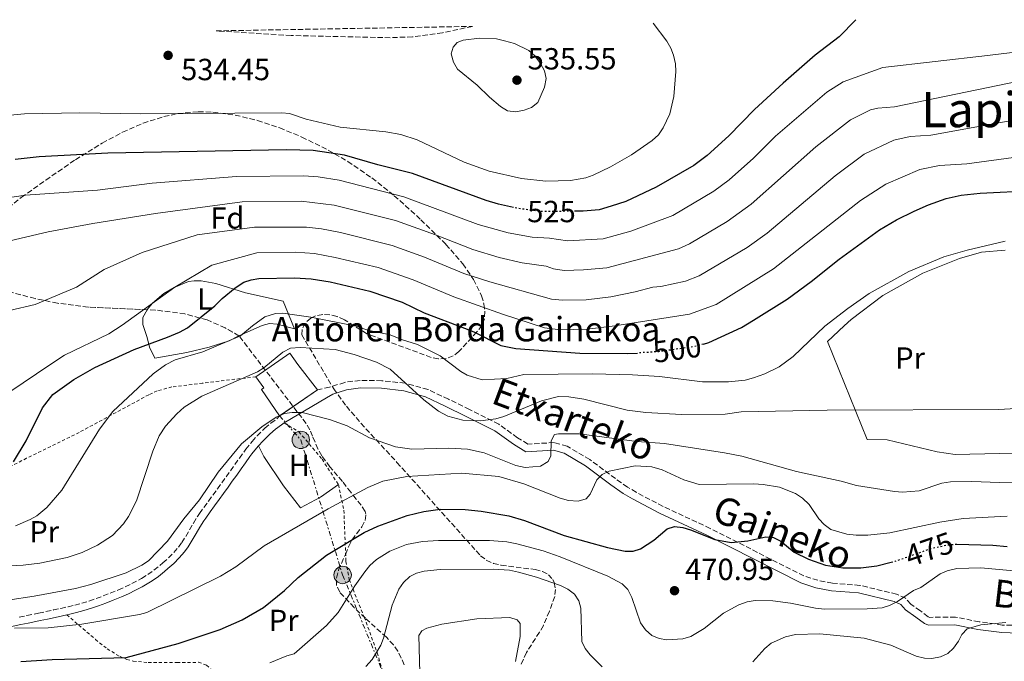
# Model space of a CAD drawing. Units: metres. Extents: x 616692 to 620115, y 4787271 to 4789643.
# Drawn here: x 616854 to 617176, y 4789382 to 4789592 of the extents above; entities that cross this region are included whole.
import ezdxf
from ezdxf.enums import TextEntityAlignment as Align

# ---------------------------------------------------------------- set-up
doc = ezdxf.new("R2010")
doc.units = ezdxf.units.M
doc.header["$MEASUREMENT"] = 0
for name, pattern in [('DGN Style 2', [1.739922, 1.043953, -0.695969]), ('DGN Style 3', [2.435891, 1.739922, -0.695969]), ('DGN Style 5', [1.217945, 0.521977, -0.695969]), ('DGN Style 7', [3.479844, 1.56593, -0.695969, 0.521977, -0.695969])]:
    doc.linetypes.add(name, pattern=pattern)
for name, color, linetype, lineweight in [('Borda', 1, 'Continuous', 13), ('Camino', 7, 'DGN Style 3', 0), ('Cota de curva de nivel directora', 7, 'Continuous', 0), ('Cota de punto acotado terreno', 7, 'Continuous', 0), ('Curva de nivel directora', 30, 'Continuous', 30), ('Curva de nivel directora no vista', 30, 'DGN Style 5', 30), ('Curva de nivel intermedia', 30, 'Continuous', 0), ('Etiqueta de uso rústico', 92, 'Continuous', 0), ('Etiqueta de zona arbolada', 92, 'Continuous', 0), ('Línea  de muro-pared o tapia', 1, 'Continuous', 13), ('Línea de cambio de uso (parcela vista)', 92, 'Continuous', 0), ('Línea eléctrica', 6, 'DGN Style 7', 0), ('Margen derecho', 7, 'Continuous', 0), ('Poste tendido eléctrico', 7, 'Continuous', 0), ('Punto acotado terreno (símbolo)', 7, 'Continuous', 0), ('Tela metálica o alambrada', 7, 'DGN Style 2', 0), ('Texto de Borda', 7, 'Continuous', 0), ('Texto de rotulación de espacio menor sin especificar', 7, 'Continuous', 0), ('Torre eléctrica', 7, 'Continuous', 0), ('Zona arbolada', 92, 'DGN Style 3', 0)]:
    doc.layers.add(name, color=color, linetype=linetype, lineweight=lineweight)
doc.styles.add('Style-Arial', font='arial.ttf')

# ---------------------------------------------------------------- blocks, each defined once
blk = doc.blocks.new('5PATER')
at = {"layer": 'Punto acotado terreno (símbolo)', "linetype": 'Continuous', "lineweight": 0}
h = blk.add_hatch(color=51, dxfattribs=at)
edge = h.paths.add_edge_path()
edge.add_ellipse((0, 0), major_axis=(-0.11, -0.111), ratio=0.999422, start_angle=0, end_angle=360)
blk = doc.blocks.new('5PELE')
at = {"layer": 'Torre eléctrica', "linetype": 'Continuous', "lineweight": 0}
h = blk.add_hatch(color=9, dxfattribs=at)
edge = h.paths.add_edge_path()
edge.add_arc((0, 0), 0.285, 0, 360)
at = {"layer": 'Torre eléctrica', "color": 252, "linetype": 'Continuous', "lineweight": 0}
blk.add_circle((0, 0), 0.285, dxfattribs=at)

msp = doc.modelspace()

# ---------------------------------------------------------------- linework, layer by layer
at = {"layer": 'Borda', "color": 23, "linetype": 'Continuous', "lineweight": 0, "elevation": 492.71, "flags": 128}
msp.add_lwpolyline([(616931.15, 4789474.9), (616933.7, 4789471.23), (616932.97, 4789470.72), (616938.91, 4789462.12)], dxfattribs=at)
at = {"layer": 'Borda', "color": 23, "linetype": 'Continuous', "lineweight": 0, "extrusion": (0.015299, 0.010578, 0.999827), "elevation": 60595.5, "flags": 128}
msp.add_lwpolyline([(616859.16, 4789089.08), (616871.54, 4789097.64)], dxfattribs=at)
at = {"layer": 'Borda', "color": 1, "linetype": 'Continuous', "lineweight": 13}
msp.add_polyline3d([(616951.29, 4789470.68, 492.43), (616938.91, 4789462.12, 492.71), (616932.97, 4789470.72, 492.71), (616933.7, 4789471.23, 492.71), (616931.15, 4789474.9, 492.71), (616942.29, 4789482.65, 492.71), (616944.87, 4789478.95, 492.71)], close=True, dxfattribs=at)
at = {"layer": 'Borda', "color": 23, "linetype": 'Continuous', "lineweight": 0}
msp.add_polyline3d([(616951.29, 4789470.68, 492.43), (616944.87, 4789478.95, 492.71), (616942.29, 4789482.65, 492.71), (616931.15, 4789474.9, 492.71)], dxfattribs=at)
at = {"layer": 'Camino', "color": 7, "linetype": 'DGN Style 3', "lineweight": 0}
for points in [[(617183.82, 4789393.3, 462.85), (617175.8, 4789393.54, 462.85), (617168.22, 4789394.59, 463.99), (617160.43, 4789396.14, 464.9), (617152.03, 4789396.05, 466.91), (617151.49, 4789396.23, 467.17), (617148.93, 4789398.19, 467.39), (617145.76, 4789400.39, 468.76), (617144.1, 4789402.35, 469.36), (617141.14, 4789403.64, 469.88), (617129.11, 4789406.54, 471.71), (617120.12, 4789407.25, 471.94), (617115.33, 4789408.2, 472.19), (617110.71, 4789409.63, 472.47), (617080.04, 4789425.22, 474.66), (617064.58, 4789432.42, 476.26), (617055.81, 4789437.03, 477.22), (617052.91, 4789438.75, 477.61), (617048.97, 4789441.53, 478.49), (617040.6, 4789447.76, 481.22), (617033.15, 4789452.15, 483.36), (617028.94, 4789453.32, 484.2), (617020.29, 4789452.87, 486.47), (617016.91, 4789454.92, 487.83), (617010.76, 4789459.35, 488.42), (617001.14, 4789464.18, 490.03), (616994.25, 4789467.56, 490.5), (616987.55, 4789470.71, 490.14), (616980.08, 4789472.79, 489.42), (616972.45, 4789473.63, 489.61), (616965.3, 4789473.74, 488.51), (616960.25, 4789473.08, 487.57), (616955.3, 4789471.46, 486.58), (616951.29, 4789470.68, 486.27)], [(616853.57, 4789396.14, 480.61), (616856.02, 4789396.62, 480.78), (616858.46, 4789397.11, 480.95), (616859.89, 4789397.41, 481.07), (616862.32, 4789397.94, 481.28), (616864.75, 4789398.46, 481.52), (616867.17, 4789399, 481.76), (616869.6, 4789399.55, 481.99), (616871.74, 4789400.05, 482.17), (616874.1, 4789400.67, 482.36), (616876.43, 4789401.4, 482.52), (616878.75, 4789402.21, 482.68), (616881.08, 4789403.08, 482.83), (616883.41, 4789403.98, 482.98), (616886.07, 4789405.06, 483.15), (616888.31, 4789406.06, 483.28), (616890.51, 4789407.14, 483.4), (616892.7, 4789408.29, 483.51), (616893.66, 4789408.83, 483.56), (616895.75, 4789410.1, 483.6), (616897.72, 4789411.49, 483.56), (616899.64, 4789413.01, 483.54), (616900.67, 4789413.88, 483.56), (616902.49, 4789415.55, 483.69), (616904.19, 4789417.27, 483.87), (616905.76, 4789419.09, 484.05), (616906.85, 4789420.55, 484.11), (616908.16, 4789422.6, 484.13), (616909.4, 4789424.74, 484.12), (616910.64, 4789426.93, 484.1), (616911.98, 4789429.1, 484.1), (616912.64, 4789430.06, 484.11), (616914.11, 4789432.09, 484.15), (616915.58, 4789434.12, 484.2), (616917.05, 4789436.14, 484.25), (616918.51, 4789438.17, 484.3), (616919.98, 4789440.19, 484.35), (616921.35, 4789442.1, 484.39), (616922.81, 4789444.12, 484.41), (616924.25, 4789446.16, 484.4), (616925.71, 4789448.2, 484.38), (616927.17, 4789450.23, 484.38), (616927.85, 4789451.18, 484.39), (616929.47, 4789453.15, 484.62), (616929.91, 4789453.65, 484.67), (616931.58, 4789455.55, 484.67), (616933.38, 4789457.4, 484.63), (616934.07, 4789458.02, 484.67), (616936.05, 4789459.66, 484.83), (616938.08, 4789461.18, 485.04), (616938.91, 4789462.12, 485.15)]]:
    msp.add_polyline3d(points, dxfattribs=at)
at = {"layer": 'Curva de nivel directora', "color": 30, "linetype": 'Continuous', "lineweight": 30, "flags": 128}
for points, elevation in [([(617127.83, 4789591.96), (617122.37, 4789586.37), (617114.5, 4789580.28), (617103.97, 4789571.17), (617094.56, 4789562.55), (617086.16, 4789553.85), (617079.03, 4789547.4), (617074.67, 4789544.19), (617062.31, 4789537.02), (617052.44, 4789532.34), (617047.61, 4789530.87), (617043.66, 4789529.67), (617038.38, 4789529.21), (617036.08, 4789529.18)], 525), ([(617015.52, 4789530.41), (617010.65, 4789531.52), (617006.62, 4789532.73), (616982.49, 4789541.59), (616971.1, 4789544.36), (616960.17, 4789547.6), (616949.96, 4789549.06), (616941.18, 4789549.31), (616882.57, 4789548.17), (616860.1, 4789547.03), (616852.25, 4789546.08)], 525), ([(617077.82, 4789485.6), (617079.62, 4789486.09), (617090.33, 4789491.09), (617094.25, 4789493.51), (617105.27, 4789500.31), (617113.16, 4789506.12), (617122.28, 4789513.44), (617135.58, 4789523.03), (617141.14, 4789526.32), (617146.94, 4789529.21), (617151.55, 4789531.25), (617157.37, 4789533.3), (617162.34, 4789534.39), (617168.57, 4789535.05), (617203.77, 4789536.82)], 500), ([(616851.71, 4789446.98), (616855.89, 4789453.86), (616861.23, 4789464.73), (616864.62, 4789469.09), (616871.48, 4789474.06), (616878.32, 4789477.95), (616891.23, 4789483.83), (616902.13, 4789487.89), (616906.15, 4789489.54), (616908.68, 4789490.94), (616917.7, 4789498.14), (616920.06, 4789500.53), (616924.37, 4789504.05), (616927.22, 4789505.87), (616929.62, 4789506.74), (616932.08, 4789507.16), (616943.82, 4789507.37), (616949.2, 4789507.04), (616955.46, 4789506), (616968.44, 4789502.98), (616979.09, 4789499.36), (616986.31, 4789495.86), (616999.5, 4789490.88), (617002.53, 4789489.6), (617011.42, 4789485.17), (617016.31, 4789484.15), (617037.34, 4789482.68), (617053.1, 4789482.52), (617056.17, 4789482.7)], 500), ([(616854.12, 4789381.54), (616864.36, 4789382.26), (616888.63, 4789382.92), (616905.64, 4789387.44), (616919.47, 4789392.12), (616926.69, 4789395.19), (616933.63, 4789399.24), (616940.5, 4789404.89), (616944.97, 4789409.11), (616954.27, 4789416.42), (616966.58, 4789423.91), (616971.14, 4789425.95), (616980.67, 4789429.44), (616986.21, 4789430.79), (616991.59, 4789431.47), (616999.69, 4789431.35), (617004.93, 4789430.9), (617014.07, 4789429.31), (617019.14, 4789427.83), (617032.18, 4789422.86), (617046.4, 4789418.96), (617052.13, 4789417.72), (617054.75, 4789417.75), (617057.24, 4789418.5), (617061.62, 4789421.32), (617065.97, 4789425.04), (617068.37, 4789425.78), (617071.07, 4789425.49), (617073.61, 4789424.78), (617081.61, 4789421.54), (617086.96, 4789420.56), (617092.42, 4789421.1), (617098.27, 4789422.47), (617100.75, 4789422.19), (617103.15, 4789421.06), (617107.62, 4789417.47), (617112.29, 4789415.14), (617117.79, 4789413.19), (617123.52, 4789412.31), (617129.47, 4789412.26), (617134.7, 4789412.93), (617139.37, 4789414.11)], 475), ([(617160.52, 4789420.02), (617160.92, 4789420.05), (617172.71, 4789419.71), (617177.36, 4789419.28)], 475)]:
    msp.add_lwpolyline(points, dxfattribs=dict(at, elevation=elevation))
at = {"layer": 'Curva de nivel directora no vista', "color": 30, "linetype": 'DGN Style 5', "lineweight": 30, "flags": 128}
for points, elevation in [([(617036.08, 4789529.18), (617028.41, 4789529.1), (617024.9, 4789529.06), (617016.85, 4789530.11), (617015.52, 4789530.41)], 525), ([(617077.82, 4789485.6), (617076.88, 4789485.35), (617074.79, 4789484.78), (617063.07, 4789483.12), (617056.17, 4789482.7)], 500), ([(617139.37, 4789414.11), (617140.63, 4789414.43), (617152.49, 4789418.63), (617157.91, 4789419.83), (617158.15, 4789419.84), (617160.52, 4789420.02)], 475)]:
    msp.add_lwpolyline(points, dxfattribs=dict(at, elevation=elevation))
at = {"layer": 'Curva de nivel intermedia', "color": 30, "linetype": 'Continuous', "lineweight": 0, "flags": 128}
for points, elevation in [([(617061.36, 4789590.8), (617065.81, 4789584.88), (617067.16, 4789582.65), (617068.06, 4789580.32), (617068.67, 4789577.54), (617068.73, 4789575), (617068.1, 4789566.78), (617066.77, 4789561.11), (617064.62, 4789556.48), (617063.12, 4789554.26), (617061.07, 4789552.33), (617054.24, 4789547.67), (617047.32, 4789543.72), (617041.67, 4789540.98), (617039.25, 4789540.16), (617034.29, 4789539.2), (617026.19, 4789539.04), (617018.23, 4789539.91), (617007.6, 4789542.29), (616999.44, 4789545.28), (616984.02, 4789552.56), (616978.63, 4789554.3), (616973.7, 4789555.17), (616958.73, 4789556.68), (616947.59, 4789559.37), (616942.11, 4789561.21), (616939.62, 4789561.46), (616893.35, 4789561.05), (616873.41, 4789561.46), (616855.34, 4789561.08), (616849.47, 4789560.58)], 530), ([(617016.31, 4789561.8), (617013.63, 4789562.11), (617011.29, 4789563.46), (617007.7, 4789566.51), (617003.7, 4789570.48), (616997.18, 4789575.72), (616995.89, 4789578.01), (616995.19, 4789580.74), (616995.81, 4789582.95), (616997.15, 4789584.46), (616999.1, 4789585.27), (617004.38, 4789585.89), (617009.96, 4789585.69), (617012.64, 4789585.08), (617015.95, 4789584.14), (617020.59, 4789581.91), (617022.52, 4789580.14), (617024.45, 4789577.57), (617025.74, 4789575.16), (617026.23, 4789572.69), (617025.73, 4789569.8), (617023.54, 4789564.78), (617021.49, 4789563.21), (617019.09, 4789562.33), (617016.31, 4789561.8)], 535), ([(617179, 4789581.16), (617170.91, 4789580.27), (617136.62, 4789576.26), (617123.64, 4789571.63), (617118.31, 4789568.18), (617101.47, 4789553.74), (617094.19, 4789546.61), (617086.24, 4789539.46), (617081.19, 4789535.71), (617067.76, 4789527.74), (617053.99, 4789522.65), (617044.93, 4789520.14), (617033.29, 4789519.45), (617027.37, 4789520.31), (617021.66, 4789520.65), (617013.84, 4789522.07), (617003.96, 4789524.82), (616979.68, 4789533.87), (616958.47, 4789539.41), (616951.54, 4789540.43), (616946.73, 4789540.78), (616924.81, 4789540.59), (616897.09, 4789538.39), (616879.27, 4789536.04), (616855.64, 4789534.39), (616848.22, 4789533.38)], 520), ([(617184.33, 4789572.45), (617140.49, 4789563.42), (617135.03, 4789563.01), (617132.6, 4789562.45), (617126.05, 4789559.14), (617114.7, 4789550.31), (617093.46, 4789531.51), (617085.62, 4789525.86), (617073.22, 4789518.46), (617069.68, 4789516.86), (617046.21, 4789510.62), (617038.56, 4789509.92), (617032.2, 4789509.72), (617028.66, 4789510.26), (617026.28, 4789511.13), (617018.42, 4789512.24), (617010.83, 4789514.03), (617002.27, 4789516.6), (616989.98, 4789521.45), (616976.87, 4789526.14), (616956.77, 4789531.21), (616946, 4789532.45), (616926.62, 4789532.23), (616898.18, 4789528.47), (616877.72, 4789525.13), (616863.08, 4789522.37), (616844.84, 4789518.12)], 515), ([(617195.71, 4789562.02), (617152.32, 4789554.09), (617145.62, 4789553.63), (617140.2, 4789552.51), (617130.48, 4789547.9), (617120.98, 4789540.73), (617098.7, 4789522.03), (617092.17, 4789517.33), (617076.48, 4789507.97), (617071.94, 4789506.29), (617063.89, 4789504.45), (617061.19, 4789504.29), (617055.46, 4789502.73), (617047.48, 4789501.09), (617039.41, 4789500.17), (617031.61, 4789500), (617028.05, 4789500.33), (617007.82, 4789505.99), (616999.29, 4789508.8), (616986.35, 4789514.08), (616975.76, 4789517.89), (616958.84, 4789522.17), (616952.6, 4789523.42), (616947.77, 4789523.95), (616930.73, 4789523.92), (616911.89, 4789521.41), (616893.86, 4789515.62), (616881.41, 4789510.1), (616872.35, 4789504.23), (616858.81, 4789498.57), (616850.41, 4789496.64)], 510), ([(617198.06, 4789549.34), (617164.15, 4789544.76), (617155.22, 4789544.14), (617148.78, 4789542.88), (617137.6, 4789538), (617129.26, 4789532.66), (617100.76, 4789510.27), (617081.96, 4789498.61), (617073.26, 4789495.41), (617048.75, 4789491.56), (617039.75, 4789490.5), (617031.02, 4789490.29), (617025.78, 4789490.91), (617011.95, 4789495.41), (616995.99, 4789501.11), (616982.72, 4789506.72), (616971.25, 4789510.7), (616957.14, 4789514.05), (616950.4, 4789515.29), (616944.05, 4789515.74), (616931.4, 4789515.54), (616916.7, 4789511.46), (616904.55, 4789504.24), (616887.3, 4789491.83), (616882.88, 4789489.02), (616868.43, 4789482), (616863.59, 4789478.81), (616850.5, 4789470.02)], 505), ([(616852.3, 4789426.09), (616857.17, 4789428.1), (616859.31, 4789429.37), (616862.6, 4789432.09), (616867.55, 4789437.76), (616879.91, 4789457.78), (616884.2, 4789463.58), (616897.48, 4789475.82), (616901.48, 4789478.83), (616904.73, 4789480.48), (616913.76, 4789483.12), (616926.14, 4789488.3), (616929.98, 4789491.65), (616934.04, 4789494.52), (616937.51, 4789495.67), (616940.01, 4789495.75), (616949.16, 4789494.42), (616963.95, 4789491.51), (616967.87, 4789490.23), (616975.17, 4789488.68), (616978.84, 4789487.14), (616984.1, 4789485.54), (616991.53, 4789481.82), (616998.26, 4789476.67), (617000.41, 4789475.39), (617005.26, 4789473.91), (617013.4, 4789474.39), (617018.97, 4789475.61), (617041.49, 4789475.9), (617054.59, 4789475.59), (617063.41, 4789474.99), (617077.48, 4789473.26), (617086.05, 4789473.25), (617091.5, 4789473.85), (617094.28, 4789474.59), (617097.92, 4789475.9), (617102.66, 4789478.22), (617107.21, 4789481.59), (617117.63, 4789491.55), (617125.18, 4789497.34), (617132.19, 4789502.26), (617145.14, 4789509.44), (617156.64, 4789514.19), (617164.32, 4789516.42), (617176.7, 4789519.37)], 495), ([(616844.36, 4789412.64), (616854.83, 4789413.11), (616860.27, 4789413.8), (616869.32, 4789415.69), (616874.16, 4789417.29), (616879.27, 4789419.75), (616884.11, 4789422.9), (616887.76, 4789426.71), (616889.39, 4789429.07), (616891.95, 4789434.19), (616897.34, 4789450.57), (616899.43, 4789455.59), (616901.52, 4789458.72), (616905.25, 4789462.8), (616907.63, 4789464.95), (616913.42, 4789468.51), (616931.65, 4789476.48), (616933.77, 4789477.81), (616940, 4789482.96), (616942.51, 4789484.25), (616945.6, 4789484.51), (616957.14, 4789483.87), (616963.37, 4789482.24), (616970.66, 4789479.71), (616975.1, 4789477.38), (616986.14, 4789467.4), (616990.99, 4789463.66), (616994.1, 4789462.03), (616999, 4789460.66), (617004.72, 4789460.49), (617009.79, 4789461.12), (617012.44, 4789461.9), (617024.76, 4789467.06), (617030.33, 4789468.44), (617033.67, 4789468.36), (617038.63, 4789467.57), (617052.81, 4789463.91), (617058.97, 4789463.2), (617070.65, 4789462.52)], 490), ([(617190.09, 4789440.57), (617174.86, 4789440.2), (617165.81, 4789440.56), (617158.76, 4789440.46), (617155.93, 4789440), (617148.58, 4789437.49), (617143.11, 4789437.06), (617140.49, 4789437.27), (617127.99, 4789439.3), (617122.95, 4789440.74), (617108.3, 4789443.84), (617090.46, 4789448.9), (617084.73, 4789450.02), (617065.05, 4789452.99), (617055.97, 4789453.73), (617037.15, 4789456.21), (617030.36, 4789456.24), (617029.06, 4789455.99), (617027.89, 4789453.95), (617027.84, 4789448.95), (617026.91, 4789447.15), (617024.39, 4789445.58), (617019.43, 4789445.15), (617016.32, 4789445.83), (617005.94, 4789450), (617000.54, 4789451.22), (616994.35, 4789451.5), (616982.2, 4789451.23), (616976.87, 4789451.93), (616968.34, 4789454.85), (616961.04, 4789458.82), (616955.3, 4789460.89), (616946.34, 4789463.16), (616942.99, 4789463.22), (616940.51, 4789462.85), (616937.79, 4789461.62), (616933.07, 4789458.47), (616926.47, 4789452.91), (616918.73, 4789443.64), (616912.65, 4789434.52), (616907.49, 4789428.38), (616902.11, 4789421.05), (616895.96, 4789414.6), (616893.73, 4789413.13)], 485), ([(617070.65, 4789462.52), (617084.93, 4789462.69), (617090.16, 4789463.47), (617118.37, 4789463.95), (617174.68, 4789464.18), (617180.27, 4789464.49)], 490), ([(617177.35, 4789429.2), (617162.96, 4789428.43), (617155.35, 4789427.26), (617138.97, 4789423.72), (617131.72, 4789423.03), (617127.9, 4789423.02), (617124.85, 4789423.27), (617119.57, 4789424.89), (617117.36, 4789426.44), (617115.69, 4789428.32), (617112.49, 4789433.01), (617110.29, 4789435.16), (617107.97, 4789436.67), (617102.71, 4789438.74), (617097.46, 4789439.63), (617094.36, 4789439.83), (617076.44, 4789439.64), (617071.36, 4789441.09), (617064.3, 4789444.45), (617060.93, 4789445.36), (617055.47, 4789445.77), (617046.93, 4789443.97), (617044.65, 4789442.88), (617042.91, 4789441.08), (617040.71, 4789436.41), (617039.42, 4789434.85), (617036.81, 4789434.1), (617033.59, 4789434.3), (617030.84, 4789435.1), (617018.96, 4789439.79), (617010.73, 4789442.27), (616998.6, 4789443.28), (616980.63, 4789442.2), (616972.79, 4789440.68), (616967.82, 4789438.59), (616954.86, 4789431.66), (616933.89, 4789419.47), (616924.57, 4789412.56), (616919.49, 4789409.53), (616895.38, 4789397.64), (616892.98, 4789396.93), (616874.07, 4789393.8), (616863.03, 4789392.63), (616851.96, 4789392.49)], 480), ([(616935.71, 4789381.14), (616941.27, 4789383.43), (616943.68, 4789384.12), (616954.24, 4789393.36), (616958.12, 4789397.69), (616963.56, 4789406.39), (616966.88, 4789411.02), (616968.52, 4789413.06), (616970.64, 4789415), (616975.08, 4789417.76), (616980.55, 4789419.88), (616985.76, 4789420.88), (616991.03, 4789421.2), (617007.7, 4789421.19), (617013.41, 4789420.76), (617016.71, 4789420.18), (617025.26, 4789417.83), (617030.87, 4789415.87), (617046.54, 4789409.52), (617051.19, 4789407.07), (617053.07, 4789405.16), (617054.4, 4789402.61), (617057.21, 4789394.3), (617058.79, 4789391.94), (617060.96, 4789390.06), (617063.29, 4789389.15), (617065.81, 4789388.71), (617071.08, 4789389), (617073.7, 4789389.74), (617078.12, 4789392.39), (617084.44, 4789397.38), (617089.4, 4789400.18), (617092.13, 4789401.17), (617094.74, 4789401.56), (617100.58, 4789401.51), (617106.42, 4789400.75)], 470), ([(616893.73, 4789413.13), (616888.64, 4789410.65), (616877.05, 4789406.81), (616872.06, 4789405.56), (616858.5, 4789403), (616849.84, 4789401.73), (616841.64, 4789401.13), (616830.45, 4789401.1), (616824.72, 4789401.86), (616816.13, 4789403.78), (616810.64, 4789404.43), (616805.14, 4789404.59), (616802.03, 4789404.02), (616799.71, 4789403.1), (616797.23, 4789401.64), (616794.93, 4789399.77), (616793.43, 4789397.36), (616792.55, 4789395.03), (616792.18, 4789386.34), (616793.16, 4789376.94)], 485), ([(616967.14, 4789379.91), (616969.28, 4789382.21), (616972.08, 4789386.89), (616973.01, 4789389.28), (616975.82, 4789400.01), (616978.04, 4789405.29), (616979.56, 4789407.46), (616981.56, 4789409.39), (616983.81, 4789410.49), (616986.3, 4789411.23), (616991.53, 4789411.77), (617008.91, 4789411.88), (617014.28, 4789411.47), (617017.26, 4789410.91), (617023.11, 4789409.2), (617031.01, 4789406.44), (617033.4, 4789405.28), (617035.57, 4789403.64), (617037.02, 4789401.51), (617037.64, 4789399.09), (617038.02, 4789388.09), (617039.06, 4789385.8), (617040.66, 4789383.74), (617044.68, 4789379.82)], 465), ([(617106.42, 4789400.75), (617114.6, 4789399.02), (617117.51, 4789398.76), (617131.45, 4789398.8), (617136.43, 4789399.22), (617138.83, 4789399.95), (617141.41, 4789401.2), (617146.73, 4789404.83), (617149.04, 4789405.78), (617155.47, 4789410.3), (617157.76, 4789411.3), (617160.92, 4789412.03), (617168.78, 4789412.25), (617182.01, 4789411.11)], 470), ([(616985.01, 4789373.69), (616984.56, 4789390.11), (616985.5, 4789391.67), (616987.15, 4789392.52), (616992.08, 4789393.83), (617003.54, 4789395.59), (617014.37, 4789395.96), (617016.76, 4789395.24), (617017.73, 4789393.98), (617017.78, 4789389.81), (617016.22, 4789381.6)], 460), ([(617097.94, 4789385.85), (617100.06, 4789387.55), (617104.76, 4789389.67), (617108, 4789390.38), (617115.97, 4789390.62), (617130.48, 4789389.2), (617139.22, 4789386.88), (617147.61, 4789383.38), (617150.24, 4789382.7), (617152.74, 4789382.59), (617155.55, 4789383.11), (617157.96, 4789384.23), (617159.85, 4789385.92), (617161.48, 4789388.2), (617162.53, 4789390.47), (617164.31, 4789392.24), (617168.71, 4789393.6), (617177, 4789394.35)], 465), ([(617094.05, 4789381.49), (617097.94, 4789385.85)], 465)]:
    msp.add_lwpolyline(points, dxfattribs=dict(at, elevation=elevation))
at = {"layer": 'Línea  de muro-pared o tapia', "color": 1, "linetype": 'Continuous', "lineweight": 13}
msp.add_polyline3d([(617184.64, 4789450.01, 489.43), (617160.35, 4789449.48, 489.43), (617154.43, 4789450.31, 489.43), (617138.03, 4789454.19, 489.43), (617131.45, 4789454.34, 489.43), (617118.55, 4789486.42, 496.19), (617123.99, 4789491.66, 496.61), (617126.28, 4789493.69, 496.78), (617136.6, 4789501.5, 496.23), (617149.76, 4789508.82, 495.95), (617161.73, 4789513.65, 495.67), (617168.96, 4789515.72, 495.67), (617176.74, 4789516.4, 495.67)], dxfattribs=at)
at = {"layer": 'Línea de cambio de uso (parcela vista)', "color": 92, "linetype": 'Continuous', "lineweight": 0}
for points in [[(616895.48, 4789496.9, 505), (616895.58, 4789497.09, 505.06), (616897.2, 4789499.09, 505.15), (616900.99, 4789502.16, 504.31), (616904.4, 4789504.2, 504.25), (616909.04, 4789506.1, 504.47), (616910.9, 4789506.37, 504.2), (616913.25, 4789506.34, 503.5), (616917.96, 4789505.51, 501.82), (616927.75, 4789502.41, 498.63), (616940.05, 4789499.7, 495.53), (616943.8, 4789490.66, 493.8), (616938.1, 4789492.18, 493.8), (616935.62, 4789492.35, 494.18), (616933.2, 4789491.7, 494.66), (616925.59, 4789488.32, 495.29)], [(616925.59, 4789488.32, 495.29), (616925.53, 4789488.29, 495.29), (616922.36, 4789486.71, 495.98), (616915.82, 4789484.62, 496.76), (616908.55, 4789482.83, 497.12), (616897.96, 4789480.99, 497.14), (616896.3, 4789484.57, 500.25), (616895.47, 4789487.78, 501.6), (616894.05, 4789492.08, 503.33), (616894.1, 4789494.34, 504.23), (616895.48, 4789496.9, 505)], [(616958.17, 4789439.56, 479.95), (616952.32, 4789435.4, 479.95), (616945.77, 4789431.91, 479.95), (616940.23, 4789439.11, 481.68), (616933.75, 4789448.79, 483.42), (616932.03, 4789452.27, 484.67)]]:
    msp.add_polyline3d(points, dxfattribs=at)
at = {"layer": 'Línea eléctrica', "color": 6, "linetype": 'DGN Style 7', "lineweight": 0}
msp.add_polyline3d([(616938.91, 4789462.12, 485.15), (616945.86, 4789454.23, 484.1), (616959.57, 4789409.94, 471.93), (616981.18, 4789357.71, 457.69), (617034.45, 4789244.8, 430.36), (617078.55, 4789122.9, 400.86), (617122.43, 4789032.5, 381.31), (617150.46, 4788971.54, 367.89), (617172.19, 4788907.1, 356.8)], dxfattribs=at)
at = {"layer": 'Margen derecho', "color": 7, "linetype": 'Continuous', "lineweight": 0}
for points in [[(617183.86, 4789390.79, 462.85), (617175.59, 4789391.04, 462.85), (617167.8, 4789392.12, 463.99), (617160.2, 4789393.63, 464.9), (617151.63, 4789393.54, 466.91), (617150.3, 4789394, 467.17), (617147.46, 4789396.16, 467.39), (617144.06, 4789398.53, 468.76), (617142.57, 4789400.29, 469.36), (617140.34, 4789401.26, 469.88), (617128.71, 4789404.07, 471.71), (617119.78, 4789404.76, 471.94), (617114.71, 4789405.77, 472.19), (617109.77, 4789407.31, 472.47), (617078.95, 4789422.97, 474.66), (617063.47, 4789430.18, 476.26), (617054.59, 4789434.85, 477.22), (617051.55, 4789436.66, 477.61), (617047.5, 4789439.5, 478.49), (617039.22, 4789445.67, 481.22), (617032.16, 4789449.82, 483.36), (617028.66, 4789450.8, 484.2), (617019.65, 4789450.33, 486.47), (617015.53, 4789452.83, 487.83), (617009.47, 4789457.2, 488.42), (617000.03, 4789461.94, 490.03), (616993.17, 4789465.31, 490.5), (616986.68, 4789468.36, 490.14), (616979.6, 4789470.32, 489.42), (616972.29, 4789471.13, 489.61), (616965.44, 4789471.24, 488.51), (616960.8, 4789470.63, 487.57), (616956.31, 4789469.16, 486.58), (616954.27, 4789468.01, 486.27), (616940.43, 4789459.77, 485.15)], [(616932.03, 4789452.27, 484.64), (616933.42, 4789453.85, 484.67), (616935.11, 4789455.6, 484.63), (616935.71, 4789456.13, 484.67), (616937.6, 4789457.69, 484.83), (616939.55, 4789459.16, 485.04), (616940.43, 4789459.77, 485.15)], [(616869.16, 4789396.89, 481.9), (616870.16, 4789397.11, 481.99), (616872.34, 4789397.62, 482.17), (616874.79, 4789398.27, 482.36), (616877.21, 4789399.03, 482.52), (616879.6, 4789399.86, 482.68), (616881.97, 4789400.74, 482.83), (616884.31, 4789401.65, 482.98), (616887.05, 4789402.76, 483.15), (616889.37, 4789403.8, 483.28), (616891.64, 4789404.91, 483.4), (616893.89, 4789406.09, 483.51), (616894.92, 4789406.67, 483.56), (616897.12, 4789408.01, 483.6), (616899.22, 4789409.48, 483.56), (616901.23, 4789411.07, 483.54), (616902.32, 4789412.01, 483.56), (616904.22, 4789413.74, 483.69), (616906.03, 4789415.57, 483.87), (616907.71, 4789417.52, 484.05), (616908.91, 4789419.13, 484.11), (616910.3, 4789421.3, 484.13), (616911.56, 4789423.5, 484.12), (616912.79, 4789425.65, 484.1), (616914.08, 4789427.73, 484.1), (616914.69, 4789428.61, 484.11), (616916.14, 4789430.63, 484.15), (616917.6, 4789432.65, 484.2), (616919.07, 4789434.68, 484.25), (616920.54, 4789436.7, 484.3), (616922.01, 4789438.73, 484.35), (616923.38, 4789440.64, 484.39), (616924.84, 4789442.67, 484.41), (616926.29, 4789444.71, 484.4), (616927.74, 4789446.74, 484.38), (616929.2, 4789448.77, 484.38), (616929.83, 4789449.65, 484.39), (616931.38, 4789451.53, 484.62), (616932.03, 4789452.27, 484.64)], [(616824.71, 4789381.52, 477.74), (616826.8, 4789382.76, 477.74), (616829.37, 4789384.19, 477.83), (616831.54, 4789385.36, 478.07), (616833.72, 4789386.49, 478.39), (616835.92, 4789387.56, 478.74), (616838.16, 4789388.58, 479.05), (616838.81, 4789388.86, 479.13), (616841.1, 4789389.84, 479.37), (616843.38, 4789390.79, 479.62), (616845.65, 4789391.64, 479.87), (616847.96, 4789392.36, 480.11), (616849.22, 4789392.67, 480.23), (616851.63, 4789393.19, 480.44), (616854.07, 4789393.69, 480.61), (616856.51, 4789394.17, 480.78), (616858.96, 4789394.66, 480.95), (616860.41, 4789394.97, 481.07), (616862.85, 4789395.49, 481.28), (616865.29, 4789396.02, 481.52), (616867.72, 4789396.56, 481.76), (616869.16, 4789396.89, 481.9)]]:
    msp.add_polyline3d(points, dxfattribs=at)
at = {"layer": 'Tela metálica o alambrada', "color": 7, "linetype": 'DGN Style 2', "lineweight": 0}
for points in [[(616931.15, 4789474.9, 491.35), (616913.69, 4789472.85, 492.84), (616903.59, 4789471.59, 492.42), (616898.79, 4789470.26, 492.4), (616896.03, 4789469.01, 492.71), (616873.25, 4789456.69, 496.77), (616855.97, 4789448.21, 498.79), (616840.79, 4789440.49, 499.72), (616838.99, 4789439.6, 499.74)], [(616940.43, 4789459.77, 485.15), (616945.23, 4789456.88, 482.55), (616952.84, 4789447.89, 480.82), (616958.17, 4789439.56, 479.95)], [(616958.17, 4789439.56, 479.95), (616959.98, 4789431.16, 476.43), (616960.65, 4789414.35, 470.61), (616961.74, 4789408.49, 468.69), (616964.35, 4789401.73, 466.55), (616966.66, 4789396.07, 465.23), (616970.92, 4789384.41, 463.71), (616975.41, 4789369.16, 461.36)], [(616869.16, 4789396.89, 481.9), (616878.55, 4789388.83, 477.64), (616882.41, 4789385.74, 476.26), (616886.6, 4789383.17, 475.08), (616888.86, 4789382.25, 474.55), (616890.92, 4789381.72, 474.1), (616895.83, 4789381.22, 473.4), (616905.23, 4789381.22, 472.37), (616912.27, 4789381.31, 470.64), (616914.97, 4789380.4, 470.33), (616916.95, 4789378.54, 470.05), (616917.09, 4789377.51, 469.77), (616915.07, 4789370.94, 466.79), (616912.58, 4789363.17, 463.8)]]:
    msp.add_polyline3d(points, dxfattribs=at)
at = {"layer": 'Zona arbolada', "color": 92, "linetype": 'DGN Style 3', "lineweight": 0}
msp.add_polyline3d([(616918.1, 4789588.3, 541.53), (617002.11, 4789589.76, 538.74), (616992.31, 4789587.68, 540.01), (616982.47, 4789586.35, 541.19), (616975.17, 4789586.05, 541.53), (616942.68, 4789586.77, 541.53)], close=True, dxfattribs=at)
for points in [[(617002.11, 4789589.76, 538.74), (616992.31, 4789587.68, 540.01), (616982.47, 4789586.35, 541.19), (616975.17, 4789586.05, 541.53), (616942.68, 4789586.77, 541.53), (616918.1, 4789588.3, 541.53)], [(616846.1, 4789527.3, 526.2), (616854.24, 4789533.68, 528.65), (616862.25, 4789539.39, 530.79), (616871.97, 4789546.04, 533.17), (616880.78, 4789551.52, 535.16), (616887.43, 4789555.08, 536.43), (616894.15, 4789558.01, 537.42), (616900.96, 4789560.2, 538.04), (616905.58, 4789561.16, 538.21), (616912.27, 4789561.77, 538.07), (616917.06, 4789561.65, 537.75), (616924.34, 4789560.69, 536.96), (616931.66, 4789558.92, 535.82), (616938.96, 4789556.48, 534.37), (616946.16, 4789553.49, 532.66), (616954.83, 4789549.23, 530.21), (616961.25, 4789545.49, 528.03), (616969.15, 4789540.1, 524.95), (616976.5, 4789534.27, 521.81), (616985.21, 4789526.4, 518.07), (616993.4, 4789518.31, 514.95), (616998.96, 4789511.92, 513.29), (617002.46, 4789506.8, 512.26), (617005.09, 4789501.46, 511.25), (617005.88, 4789498.83, 510.75), (617006.23, 4789496.31, 510.25), (617006.05, 4789493.93, 509.74), (617005.27, 4789491.75, 509.21), (617003.51, 4789489.61, 507.24), (616997.69, 4789483.18, 503.77), (616995.82, 4789481.75, 502.7), (616993.49, 4789480.93, 501.55), (616990.98, 4789480.76, 500.65), (616988.63, 4789481.25, 500.31), (616967.51, 4789489, 501.57), (616960.13, 4789493.6, 502.38), (616957.76, 4789494.64, 502.56), (616955.4, 4789495.26, 502.59), (616953.03, 4789495.37, 502.44), (616950.68, 4789494.85, 502.06), (616949.16, 4789494.13, 501.66), (616947.3, 4789492.5, 500.94), (616946.34, 4789490.43, 500.22), (616946.18, 4789488.64, 499.68), (616956.66, 4789470.93, 490.64), (616960.81, 4789465.23, 488.25), (616965.56, 4789459.67, 486.57), (616977.38, 4789446.83, 483.5), (617004.77, 4789416.26, 474.32), (617006.66, 4789414.76, 473.79), (617008.97, 4789413.75, 473.28), (617011.57, 4789413.11, 472.78), (617022.66, 4789411.74, 470.85), (617025.03, 4789411.08, 470.37), (617027, 4789410.03, 469.88), (617028.45, 4789408.48, 469.38), (617028.95, 4789407.48, 469.12), (617029.36, 4789405.23, 468.51), (617029.07, 4789402.86, 467.77), (617027.35, 4789398.04, 466.26), (617025.36, 4789393.41, 465.22), (617024.08, 4789391.19, 464.86), (617019.81, 4789384.53, 464.13), (617017.84, 4789380.11, 463.94)], [(616846.1, 4789527.3, 526.2), (616854.24, 4789533.68, 528.65), (616862.25, 4789539.39, 530.79), (616871.97, 4789546.04, 533.17), (616880.78, 4789551.52, 535.16), (616887.43, 4789555.08, 536.43), (616894.15, 4789558.01, 537.42), (616900.96, 4789560.2, 538.04), (616905.58, 4789561.16, 538.21), (616912.27, 4789561.77, 538.07), (616917.06, 4789561.65, 537.75), (616924.34, 4789560.69, 536.96), (616931.66, 4789558.92, 535.82), (616938.96, 4789556.48, 534.37), (616946.16, 4789553.49, 532.66), (616954.83, 4789549.23, 530.21), (616961.25, 4789545.49, 528.03), (616969.15, 4789540.1, 524.95)], [(616969.15, 4789540.1, 524.95), (616976.5, 4789534.27, 521.81), (616985.21, 4789526.4, 518.07), (616993.4, 4789518.31, 514.95), (616998.96, 4789511.92, 513.29), (617002.46, 4789506.8, 512.26), (617005.09, 4789501.46, 511.25), (617005.88, 4789498.83, 510.75), (617006.23, 4789496.31, 510.25), (617006.05, 4789493.93, 509.74), (617005.27, 4789491.75, 509.21), (617003.51, 4789489.61, 507.24), (616997.69, 4789483.18, 503.77), (616995.82, 4789481.75, 502.7), (616993.49, 4789480.93, 501.55), (616990.98, 4789480.76, 500.65), (616988.63, 4789481.25, 500.31), (616967.51, 4789489, 501.57), (616960.13, 4789493.6, 502.38), (616957.76, 4789494.64, 502.56), (616955.4, 4789495.26, 502.59), (616953.03, 4789495.37, 502.44), (616950.68, 4789494.85, 502.06), (616949.16, 4789494.13, 501.66), (616947.3, 4789492.5, 500.94), (616946.34, 4789490.43, 500.22), (616946.18, 4789488.64, 499.68), (616956.66, 4789470.93, 490.64), (616960.81, 4789465.23, 488.25), (616965.56, 4789459.67, 486.57), (616977.38, 4789446.83, 483.5), (617004.77, 4789416.26, 474.32), (617006.66, 4789414.76, 473.79), (617008.97, 4789413.75, 473.28), (617011.57, 4789413.11, 472.78), (617022.66, 4789411.74, 470.85), (617025.03, 4789411.08, 470.37), (617027, 4789410.03, 469.88), (617028.45, 4789408.48, 469.38), (617028.95, 4789407.48, 469.12), (617029.36, 4789405.23, 468.51), (617029.07, 4789402.86, 467.77), (617027.35, 4789398.04, 466.26), (617025.36, 4789393.41, 465.22), (617024.08, 4789391.19, 464.86), (617019.81, 4789384.53, 464.13), (617017.84, 4789380.11, 463.94)], [(616979.79, 4789380.5, 468.85), (616977.67, 4789384.97, 469.96), (616976.24, 4789387, 470.6), (616973.9, 4789389.53, 471.6), (616967.01, 4789395.74, 475.15), (616963.32, 4789399.28, 476.68), (616958.6, 4789404.33, 477.79), (616957.58, 4789406.49, 477.82), (616957.55, 4789408.93, 477.5), (616958.22, 4789411.51, 476.98), (616960.47, 4789416.66, 476.07), (616961.59, 4789419.35, 476.05), (616962.69, 4789421.48, 476.61), (616965.82, 4789425.69, 478.85), (616966.96, 4789427.78, 480.04), (616967.2, 4789429.85, 480.98), (616966.9, 4789430.77, 481.25), (616965.61, 4789432.82, 481.26), (616964.01, 4789434.84, 480.93), (616962.27, 4789437.07, 481.25), (616959.51, 4789440.63, 483.47), (616955.39, 4789445.42, 487.38), (616952.73, 4789448.99, 489.79), (616951.45, 4789451.24, 491.06), (616949.71, 4789455.44, 493.45), (616948.79, 4789457.54, 494.4), (616947.63, 4789459.6, 495), (616925.63, 4789488.29, 496.84), (616921.11, 4789490.95, 506.67), (616915.14, 4789493.52, 508.31), (616907.89, 4789495.51, 510.13), (616898.17, 4789496.79, 512.33), (616876.19, 4789497.71, 516.54), (616866.13, 4789499.03, 518.27), (616858.78, 4789500.55, 518.71), (616846.61, 4789503.73, 517.88)], [(616895.48, 4789496.9, 512.85), (616876.19, 4789497.71, 516.54), (616866.13, 4789499.03, 518.27), (616858.78, 4789500.55, 518.71), (616846.61, 4789503.73, 517.88)], [(616925.59, 4789488.32, 496.93), (616921.11, 4789490.95, 506.67), (616915.14, 4789493.52, 508.31), (616907.89, 4789495.51, 510.13), (616898.17, 4789496.79, 512.33), (616895.48, 4789496.9, 512.85)], [(616979.79, 4789380.5, 468.85), (616977.67, 4789384.97, 469.96), (616976.24, 4789387, 470.6), (616973.9, 4789389.53, 471.6), (616967.01, 4789395.74, 475.15), (616963.32, 4789399.28, 476.68), (616958.6, 4789404.33, 477.79), (616957.58, 4789406.49, 477.82), (616957.55, 4789408.93, 477.5), (616958.22, 4789411.51, 476.98), (616960.47, 4789416.66, 476.07), (616961.59, 4789419.35, 476.05), (616962.69, 4789421.48, 476.61), (616965.82, 4789425.69, 478.85), (616966.96, 4789427.78, 480.04), (616967.2, 4789429.85, 480.98), (616966.9, 4789430.77, 481.25), (616965.61, 4789432.82, 481.26), (616964.01, 4789434.84, 480.93), (616962.27, 4789437.07, 481.25), (616959.51, 4789440.63, 483.47), (616955.39, 4789445.42, 487.38), (616952.73, 4789448.99, 489.79), (616951.45, 4789451.24, 491.06), (616949.71, 4789455.44, 493.45), (616948.79, 4789457.54, 494.4), (616947.63, 4789459.6, 495), (616925.63, 4789488.29, 496.84), (616925.59, 4789488.32, 496.93)]]:
    msp.add_polyline3d(points, dxfattribs=at)

# ---------------------------------------------------------------- block references
at = {"layer": 'Poste tendido eléctrico', "color": 7, "linetype": 'Continuous', "lineweight": 0, "xscale": 10, "yscale": 10, "zscale": 10}
for p in [(616945.86, 4789454.23, 484.1), (616959.57, 4789409.94, 471.93)]:
    msp.add_blockref('5PELE', p, dxfattribs=at)
at = {"layer": 'Punto acotado terreno (símbolo)', "color": 7, "linetype": 'Continuous', "lineweight": 0, "xscale": 10, "yscale": 10, "zscale": 10}
for p in [(616902.36, 4789580.27, 534.45), (617016.7, 4789572.14, 535.55), (617068.35, 4789404.78, 470.95)]:
    msp.add_blockref('5PATER', p, dxfattribs=at)

# ---------------------------------------------------------------- texts
at = {"color": 7, "linetype": 'Continuous', "lineweight": 0, "style": 'Style-Arial'}
for s, rotation, p in [('Etxarteko', 339.47, (617033.69, 4789456.75, 489.15)), ('Gaineko', 339.47, (617102.26, 4789419.68, 475.28)), ('Bidea', 353.4226, (617188.66, 4789397.81, 466.26))]:
    msp.add_text(s, height=9, rotation=rotation, dxfattribs=at).set_placement(p, align=Align.CENTER)
at = {"layer": 'Cota de curva de nivel directora', "color": 7, "linetype": 'Continuous', "lineweight": 0, "style": 'Style-Arial'}
msp.add_text('525', height=7, dxfattribs=at).set_placement((617028.03, 4789529.07, 525), align=Align.MIDDLE_CENTER)
for s, rotation, p in [('500', 8, (617069.23, 4789483.98, 500)), ('475', 19, (617151.84, 4789418.38, 475))]:
    msp.add_text(s, height=7, rotation=rotation, dxfattribs=at).set_placement(p, align=Align.MIDDLE_CENTER)
at = {"layer": 'Cota de punto acotado terreno', "color": 7, "linetype": 'Continuous', "lineweight": 0, "style": 'Style-Arial'}
for s, p in [('535.55', (617020.2, 4789575.64, 535.55)), ('534.45', (616906.64, 4789572.13, 534.45)), ('470.95', (617071.85, 4789408.28, 470.95))]:
    msp.add_text(s, height=7, dxfattribs=at).set_placement(p)
at = {"layer": 'Etiqueta de uso rústico', "color": 92, "linetype": 'Continuous', "lineweight": 0, "style": 'Style-Arial'}
for s, p in [('L', (616914.42, 4789500.42, 501.75)), ('Pr', (617145.56, 4789481.06, 492.22)), ('H', (616945.4, 4789445.85, 482.71)), ('Pr', (616861.76, 4789424.1, 493.48)), ('Pr', (616940.25, 4789395.05, 473.48))]:
    msp.add_text(s, height=7, dxfattribs=at).set_placement(p, align=Align.MIDDLE_CENTER)
at = {"layer": 'Etiqueta de zona arbolada', "color": 92, "linetype": 'Continuous', "lineweight": 0, "style": 'Style-Arial'}
msp.add_text('Fd', height=7, dxfattribs=at).set_placement((616921.78, 4789526.97, 512.5), align=Align.MIDDLE_CENTER)
at = {"layer": 'Texto de Borda', "color": 7, "linetype": 'Continuous', "lineweight": 0, "style": 'Style-Arial'}
msp.add_text('Antonen Borda Gainekoa', height=8, dxfattribs=at).set_placement((616936.31, 4789486.51, 492.14))
at = {"layer": 'Texto de rotulación de espacio menor sin especificar', "color": 7, "linetype": 'Continuous', "lineweight": 0, "style": 'Style-Arial'}
msp.add_text('Lapitzeko Bordako Bazterra', height=11.5, dxfattribs=at).set_placement((617250.9, 4789562.47, 509.95), align=Align.MIDDLE_CENTER)

doc.saveas('drawing.dxf')
